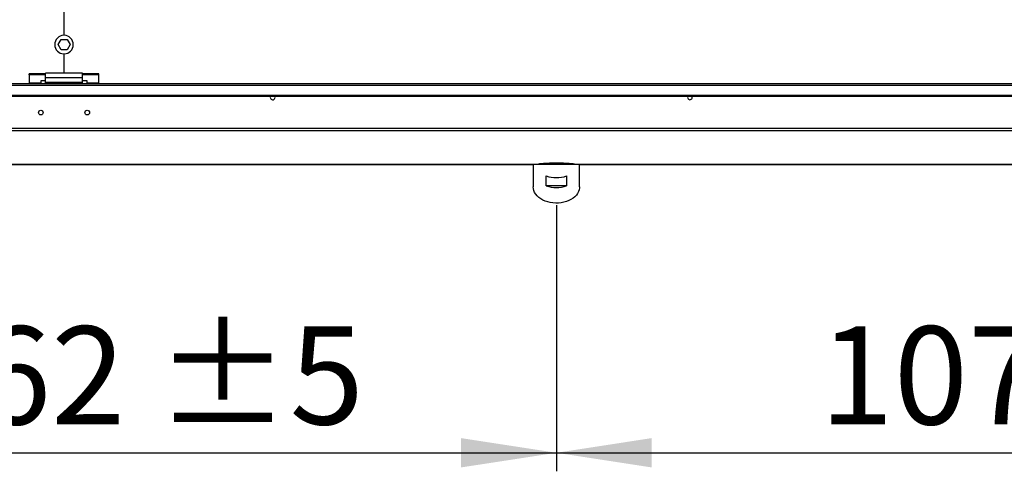
# Model space of a CAD drawing. Units: millimetres. Extents: x 5 to 414, y 3 to 291.
# Drawn here: x 116 to 169, y 190 to 214 of the extents above; entities that cross this region are included whole.
import ezdxf

# ---------------------------------------------------------------- set-up
doc = ezdxf.new("R2010")
doc.units = ezdxf.units.MM
doc.layers.add('GEOMETRY', color=7, linetype='Continuous')
doc.styles.add('SLDTEXTSTYLE0', font='TXT', dxfattribs={"width": 0.605})
doc.dimstyles.new('SLDDIMSTYLE0', dxfattribs={"dimtxt": 5.136637, "dimasz": 3.5, "dimexe": 0, "dimexo": 0.0625, "dimgap": 1.284159, "dimtad": 1, "dimdec": 0, "dimlfac": 20, "dimrnd": 1e-09, "dimzin": 12, "dimdsep": 46, "dimtxsty": 'SLDTEXTSTYLE0', "dimsah": 1, "dimcen": 0.09, "dimadec": 0, "dimazin": 3, "dimtol": 1, "dimtp": 5, "dimtm": 5, "dimtfac": 1, "dimtdec": 0, "dimtofl": 0, "dimtmove": 0, "dimatfit": 3, "dimfxl": 0, "dimfrac": 2, "dimtolj": 1, "dimarcsym": 0})

# ---------------------------------------------------------------- blocks, each defined once
blk = doc.blocks.new('_D_1')
at = {"layer": 'GEOMETRY'}
for p, q in [((91.57, 204.272), (91.57, 189.96)), ((144.67, 204.272), (144.67, 189.96)), ((91.57, 190.96), (144.67, 190.96))]:
    blk.add_line(p, q, dxfattribs=at)
for points in [[(91.57, 190.96), (96.706, 190.17), (96.706, 191.751)], [(144.67, 190.96), (139.533, 191.751), (139.533, 190.17)]]:
    blk.add_solid(points, dxfattribs=at)
at = {"layer": 'GEOMETRY', "char_height": 5.2917, "attachment_point": 1, "style": 'SLDTEXTSTYLE0'}
for s, insert in [('±5', (123.068, 197.782)), ('1062', (105.405, 197.782))]:
    blk.add_mtext(s, dxfattribs=dict(at, insert=insert))
blk = doc.blocks.new('_D_3')
at = {"layer": 'GEOMETRY'}
for p, q in [((198.47, 208.669), (198.47, 189.96)), ((144.67, 204.307), (144.67, 189.96)), ((144.67, 190.96), (198.47, 190.96))]:
    blk.add_line(p, q, dxfattribs=at)
for points in [[(144.67, 190.96), (149.806, 190.17), (149.806, 191.751)], [(198.47, 190.96), (193.333, 191.751), (193.333, 190.17)]]:
    blk.add_solid(points, dxfattribs=at)
at = {"layer": 'GEOMETRY', "char_height": 5.2917, "attachment_point": 1, "style": 'SLDTEXTSTYLE0'}
for s, insert in [('±5', (176.518, 197.782)), ('1076', (158.855, 197.782))]:
    blk.add_mtext(s, dxfattribs=dict(at, insert=insert))

msp = doc.modelspace()

# ---------------------------------------------------------------- linework, layer by layer
at = {"color": 7, "linetype": 'Continuous', "lineweight": 25}
for p, q in [((118.107, 219.978), (118.107, 213.478)), ((118.132, 213.478), (118.132, 219.978)), ((117.796, 212.978), (117.958, 213.258)), ((117.958, 212.698), (117.796, 212.978)), ((117.958, 213.258), (118.281, 213.258)), ((118.281, 213.258), (118.443, 212.978)), ((118.443, 212.978), (118.281, 212.698)), ((118.281, 212.698), (117.958, 212.698)), ((118.107, 212.478), (118.107, 211.428)), ((118.132, 211.428), (118.132, 212.478)), ((117.12, 211.401), (116.245, 211.401)), ((116.245, 211.337), (116.245, 211.401)), ((117.12, 211.337), (116.245, 211.337)), ((116.245, 211.337), (116.245, 210.892)), ((119.12, 211.428), (117.12, 211.428)), ((117.12, 211.188), (117.12, 211.428)), ((119.12, 211.188), (119.12, 211.428)), ((119.995, 211.401), (119.12, 211.401)), ((119.995, 211.337), (119.12, 211.337)), ((119.995, 211.337), (119.995, 211.401)), ((119.995, 210.892), (119.995, 211.337)), ((197.62, 210.853), (38.62, 210.853)), ((38.62, 210.79), (197.62, 210.79)), ((116.87, 210.892), (116.245, 210.892)), ((116.245, 210.892), (116.245, 210.853)), ((117.12, 211.03), (116.87, 211.03)), ((116.87, 211.03), (116.87, 210.892)), ((116.87, 210.853), (116.87, 210.892)), ((119.12, 211.188), (117.12, 211.188)), ((117.12, 210.928), (117.12, 211.188)), ((119.12, 210.928), (117.12, 210.928)), ((117.12, 210.853), (117.12, 210.928)), ((119.12, 210.928), (119.12, 211.188)), ((119.37, 211.03), (119.12, 211.03)), ((119.12, 210.853), (119.12, 210.928)), ((119.37, 210.892), (119.37, 211.03)), ((119.995, 210.892), (119.37, 210.892)), ((119.37, 210.892), (119.37, 210.853)), ((119.995, 210.853), (119.995, 210.892)), ((39.02, 210.242), (197.22, 210.242)), ((39.02, 210.204), (197.22, 210.204)), ((197.666, 208.45), (38.573, 208.45)), ((197.62, 208.325), (38.62, 208.325)), ((92.817, 206.509), (143.423, 206.509)), ((143.42, 206.509), (143.42, 205.307)), ((145.917, 206.509), (143.423, 206.509)), ((145.917, 206.509), (197.622, 206.509)), ((145.92, 205.307), (145.92, 206.509)), ((144.125, 205.36), (144.125, 205.891)), ((145.215, 205.891), (145.215, 205.36)), ((145.215, 205.36), (144.125, 205.36))]:
    msp.add_line(p, q, dxfattribs=at)
at = {"color": 8, "linetype": 'Continuous', "lineweight": 25}
for p, q in [((143.423, 206.509), (92.816, 206.509)), ((197.62, 206.509), (145.916, 206.509))]:
    msp.add_line(p, q, dxfattribs=at)
at = {"color": 7, "linetype": 'Continuous', "lineweight": 25, "flags": 128}
for points in [[(129.497, 210.128), (129.488, 210.177), (129.472, 210.204)], [(151.997, 210.128), (151.988, 210.177), (151.972, 210.204)], [(145.92, 205.307), (145.918, 205.255), (145.9, 205.151), (145.865, 205.049), (145.814, 204.951), (145.746, 204.858), (145.663, 204.771), (145.567, 204.692), (145.457, 204.621), (145.337, 204.56), (145.207, 204.509), (145.07, 204.47), (144.927, 204.442), (144.781, 204.427), (144.633, 204.424), (144.485, 204.433), (144.34, 204.455), (144.2, 204.488), (144.066, 204.533), (143.941, 204.589), (143.826, 204.655), (143.723, 204.73), (143.633, 204.814), (143.558, 204.904), (143.498, 205), (143.455, 205.1), (143.429, 205.203), (143.42, 205.307), (143.42, 205.307)]]:
    msp.add_lwpolyline(points, dxfattribs=at)
at = {"color": 7, "linetype": 'Continuous', "lineweight": 25}
for centre in [(116.87, 209.308), (119.37, 209.308)]:
    msp.add_circle(centre, 0.125, dxfattribs=at)
for centre, radius, start, end in [((118.12, 212.978), 0.5, 91.4325, 268.5675), ((118.12, 212.978), 0.5, 271.4325, 88.5675), ((129.37, 210.128), 0.128, 143.2264, 0), ((151.87, 210.128), 0.127, 143.2264, 0), ((144.67, 207.518), 1.716, 251.4926, 288.5074), ((144.67, 206.988), 1.716, 251.4926, 288.5074)]:
    msp.add_arc(centre, radius, start, end, dxfattribs=at)
msp.add_ellipse((144.67, 206.506), major_axis=(1, 0), ratio=0.077196, start_param=0.038869, end_param=3.102723, dxfattribs=at)

# ---------------------------------------------------------------- dimensions: what is measured, and where the dimension line sits
at = {"layer": 'GEOMETRY'}
for base, p1, p2, picture, middle in [((198.47, 190.96), (144.67, 205.307), (198.47, 209.669), '_D_3', (171.57, 190.96)), ((144.67, 190.96), (91.57, 205.272), (144.67, 205.272), '_D_1', (118.12, 190.96))]:
    dim = msp.add_linear_dim(base=base, p1=p1, p2=p2, dimstyle='SLDDIMSTYLE0', dxfattribs=at)
    dim.commit()
    dim.dimension.update_dxf_attribs({"geometry": picture, "text_midpoint": middle, "dimtype": 160})

doc.saveas('drawing.dxf')
